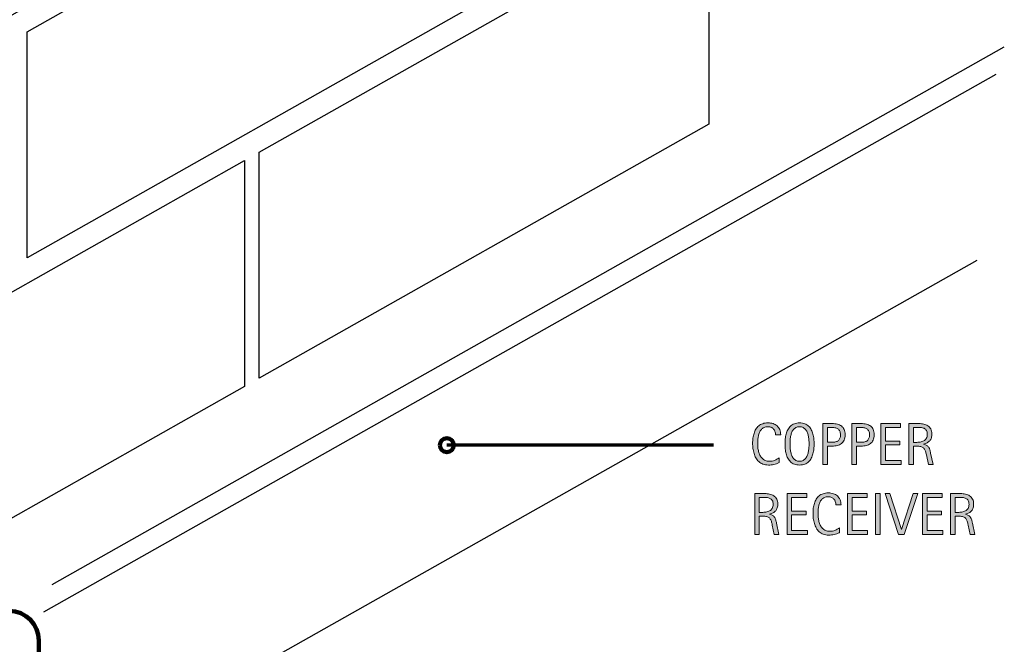
# Model space of a CAD drawing. Units: inches. Extents: x 6 to 368, y 30 to 612.
# Drawn here: x 115 to 324, y 346 to 479 of the extents above; entities that cross this region are included whole.
import ezdxf

# ---------------------------------------------------------------- set-up
doc = ezdxf.new("R2010")
doc.units = ezdxf.units.IN
doc.header["$MEASUREMENT"] = 0
for name, color, linetype in [('AXON-COPPER', 7, 'Continuous'), ('AXON-OTHER', 7, 'Continuous'), ('BASE-COPPER', 7, 'Continuous'), ('CDATEXT', 7, 'Continuous')]:
    doc.layers.add(name, color=color, linetype=linetype)

# ---------------------------------------------------------------- blocks, each defined once
blk = doc.blocks.new('block 42')
at = {"layer": 'AXON-COPPER', "color": 20, "lineweight": 25}
blk.add_lwpolyline([(115.63, 313.67), (318.23, 427.98)], dxfattribs=at)
blk = doc.blocks.new('block 43')
at = {"layer": 'AXON-COPPER', "color": 20, "lineweight": 25}
blk.add_lwpolyline([(121.39, 359), (323.99, 473.31)], dxfattribs=at)
blk = doc.blocks.new('block 44')
at = {"layer": 'AXON-COPPER', "color": 20, "lineweight": 25}
blk.add_lwpolyline([(119.63, 353.21), (322.23, 467.52)], dxfattribs=at)
blk = doc.blocks.new('block 53')
at = {"layer": 'AXON-OTHER', "color": 7, "lineweight": 25}
blk.add_lwpolyline([(116.07, 476.54), (211.75, 530.53), (211.75, 482.47), (116.07, 428.48), (116.07, 476.54)], dxfattribs=at)
blk = doc.blocks.new('block 54')
at = {"layer": 'AXON-OTHER', "color": 7, "lineweight": 25}
blk.add_lwpolyline([(90.27, 408.51), (162.34, 449.17), (162.34, 401.11), (90.27, 360.45)], dxfattribs=at)
blk = doc.blocks.new('block 55')
at = {"layer": 'AXON-OTHER', "color": 7, "lineweight": 25}
blk.add_lwpolyline([(165.48, 450.94), (261.16, 504.93), (261.16, 456.87), (165.48, 402.88), (165.48, 450.94)], dxfattribs=at)
blk = doc.blocks.new('block 57')
at = {"layer": 'AXON-OTHER', "color": 7, "lineweight": 25}
blk.add_lwpolyline([(90.27, 515.46), (162.34, 556.12), (162.34, 508.06), (90.27, 467.4)], dxfattribs=at)
blk = doc.blocks.new('block 114')
at = {"color": 7, "lineweight": 106}
blk.add_open_spline([(203.91, 388.65), (203.91, 387.83), (204.57, 387.16), (205.39, 387.16), (206.21, 387.16), (206.88, 387.83), (206.88, 388.65), (206.88, 389.47), (206.21, 390.13), (205.39, 390.13), (204.57, 390.13), (203.91, 389.47), (203.91, 388.65)], degree=3, knots=[0, 0, 0, 0, 1, 1, 1, 2, 2, 2, 3, 3, 3, 4, 4, 4, 4], dxfattribs=at)
blk = doc.blocks.new('block 117')
at = {"layer": 'BASE-COPPER', "color": 20, "lineweight": 90}
blk.add_open_spline([(104.46, 338.05), (104.46, 338.05), (104.46, 320.43), (104.46, 320.43), (104.46, 316.53), (107.63, 313.36), (111.53, 313.36), (115.43, 313.36), (118.59, 316.53), (118.59, 320.43), (118.59, 320.43), (118.59, 347.12), (118.59, 347.12), (118.59, 350.59), (115.78, 353.41), (112.3, 353.41), (112.3, 353.41), (14.02, 353.41), (14.02, 353.41), (10.55, 353.41), (7.73, 356.23), (7.73, 359.7), (7.73, 359.7), (7.73, 367.28), (7.73, 367.28)], degree=3, knots=[0, 0, 0, 0, 1, 1, 1, 2, 2, 2, 3, 3, 3, 4, 4, 4, 5, 5, 5, 6, 6, 6, 7, 7, 7, 8, 8, 8, 8], dxfattribs=at)
blk = doc.blocks.new('block 119')
at = {"layer": 'CDATEXT', "color": 250, "lineweight": 70}
blk.add_lwpolyline([(262.13, 388.65), (205.39, 388.65)], dxfattribs=at)
blk = doc.blocks.new('block 123')
at = {"layer": 'CDATEXT'}
h = blk.add_hatch(color=250, dxfattribs=at)
h.dxf.hatch_style = 2
edge = h.paths.add_edge_path()
edge.add_spline(control_points=[(275.31, 390.88), (275.31, 391.13), (275.27, 391.35), (275.2, 391.56), (275.13, 391.76), (275.03, 391.94), (274.89, 392.09), (274.76, 392.24), (274.59, 392.36), (274.39, 392.45), (274.2, 392.53), (273.97, 392.58), (273.72, 392.58), (273.4, 392.58), (273.13, 392.52), (272.89, 392.42), (272.66, 392.31), (272.46, 392.17), (272.3, 391.98), (272.14, 391.8), (272, 391.59), (271.9, 391.36), (271.8, 391.12), (271.72, 390.87), (271.67, 390.6), (271.61, 390.34), (271.57, 390.07), (271.55, 389.8), (271.53, 389.53), (271.52, 389.27), (271.52, 389.02), (271.52, 388.75), (271.53, 388.47), (271.56, 388.17), (271.59, 387.88), (271.64, 387.59), (271.71, 387.31), (271.78, 387.03), (271.88, 386.77), (272, 386.52), (272.13, 386.27), (272.28, 386.05), (272.47, 385.86), (272.65, 385.67), (272.87, 385.52), (273.13, 385.41), (273.38, 385.3), (273.68, 385.24), (274.02, 385.24), (274.4, 385.24), (274.77, 385.3), (275.12, 385.43), (275.47, 385.55), (275.8, 385.73), (276.09, 385.96), (276.09, 385.96), (276.09, 384.94), (276.09, 384.94), (275.89, 384.86), (275.7, 384.78), (275.52, 384.71), (275.33, 384.65), (275.15, 384.59), (274.97, 384.55), (274.79, 384.51), (274.61, 384.48), (274.41, 384.46), (274.22, 384.44), (274.01, 384.43), (273.79, 384.43), (273.35, 384.43), (272.97, 384.49), (272.63, 384.62), (272.3, 384.75), (272.01, 384.92), (271.76, 385.15), (271.51, 385.37), (271.31, 385.63), (271.14, 385.94), (270.97, 386.24), (270.84, 386.56), (270.74, 386.91), (270.64, 387.25), (270.56, 387.61), (270.52, 387.98), (270.47, 388.35), (270.45, 388.71), (270.45, 389.07), (270.45, 389.43), (270.47, 389.79), (270.52, 390.14), (270.56, 390.5), (270.64, 390.84), (270.74, 391.16), (270.84, 391.48), (270.97, 391.77), (271.14, 392.04), (271.3, 392.32), (271.51, 392.55), (271.75, 392.75), (271.99, 392.95), (272.28, 393.11), (272.6, 393.22), (272.93, 393.34), (273.3, 393.39), (273.73, 393.39), (274.11, 393.39), (274.47, 393.34), (274.79, 393.23), (275.12, 393.12), (275.41, 392.95), (275.65, 392.74), (275.89, 392.52), (276.07, 392.26), (276.21, 391.95), (276.35, 391.64), (276.42, 391.28), (276.42, 390.88), (276.42, 390.88), (275.31, 390.88), (275.31, 390.88)], knot_values=[0, 0, 0, 0, 1, 1, 1, 2, 2, 2, 3, 3, 3, 4, 4, 4, 5, 5, 5, 6, 6, 6, 7, 7, 7, 8, 8, 8, 9, 9, 9, 10, 10, 10, 11, 11, 11, 12, 12, 12, 13, 13, 13, 14, 14, 14, 15, 15, 15, 16, 16, 16, 17, 17, 17, 18, 18, 18, 19, 19, 19, 20, 20, 20, 21, 21, 21, 22, 22, 22, 23, 23, 23, 24, 24, 24, 25, 25, 25, 26, 26, 26, 27, 27, 27, 28, 28, 28, 29, 29, 29, 30, 30, 30, 31, 31, 31, 32, 32, 32, 33, 33, 33, 34, 34, 34, 35, 35, 35, 36, 36, 36, 37, 37, 37, 38, 38, 38, 39, 39, 39, 40, 40, 40, 40], degree=3, periodic=1)
h = blk.add_hatch(color=250, dxfattribs=at)
h.dxf.hatch_style = 2
edge = h.paths.add_edge_path()
edge.add_spline(control_points=[(283.52, 388.92), (283.52, 388.58), (283.5, 388.23), (283.47, 387.87), (283.43, 387.52), (283.37, 387.17), (283.28, 386.84), (283.2, 386.51), (283.08, 386.2), (282.93, 385.9), (282.78, 385.61), (282.59, 385.35), (282.36, 385.13), (282.13, 384.92), (281.86, 384.74), (281.54, 384.62), (281.22, 384.49), (280.85, 384.43), (280.43, 384.43), (280.01, 384.43), (279.63, 384.49), (279.32, 384.62), (279, 384.74), (278.73, 384.92), (278.5, 385.13), (278.27, 385.35), (278.08, 385.6), (277.93, 385.9), (277.78, 386.19), (277.66, 386.5), (277.57, 386.83), (277.48, 387.17), (277.42, 387.51), (277.39, 387.87), (277.35, 388.22), (277.34, 388.58), (277.34, 388.92), (277.34, 389.27), (277.35, 389.62), (277.39, 389.98), (277.42, 390.34), (277.48, 390.68), (277.57, 391.01), (277.66, 391.34), (277.78, 391.65), (277.93, 391.94), (278.08, 392.23), (278.27, 392.49), (278.5, 392.7), (278.73, 392.92), (279, 393.08), (279.32, 393.21), (279.63, 393.33), (280.01, 393.39), (280.43, 393.39), (280.85, 393.39), (281.22, 393.33), (281.54, 393.21), (281.86, 393.08), (282.13, 392.91), (282.36, 392.7), (282.59, 392.48), (282.78, 392.23), (282.93, 391.94), (283.08, 391.65), (283.2, 391.33), (283.28, 391), (283.37, 390.67), (283.43, 390.33), (283.47, 389.98), (283.5, 389.62), (283.52, 389.27), (283.52, 388.92)], knot_values=[0, 0, 0, 0, 1, 1, 1, 2, 2, 2, 3, 3, 3, 4, 4, 4, 5, 5, 5, 6, 6, 6, 7, 7, 7, 8, 8, 8, 9, 9, 9, 10, 10, 10, 11, 11, 11, 12, 12, 12, 13, 13, 13, 14, 14, 14, 15, 15, 15, 16, 16, 16, 17, 17, 17, 18, 18, 18, 19, 19, 19, 20, 20, 20, 21, 21, 21, 22, 22, 22, 23, 23, 23, 24, 24, 24, 24], degree=3, periodic=1)
edge = h.paths.add_edge_path()
edge.add_spline(control_points=[(282.45, 388.93), (282.45, 389.16), (282.44, 389.41), (282.43, 389.67), (282.41, 389.94), (282.38, 390.21), (282.33, 390.48), (282.28, 390.75), (282.21, 391.01), (282.12, 391.26), (282.03, 391.51), (281.91, 391.74), (281.77, 391.93), (281.62, 392.13), (281.43, 392.28), (281.21, 392.4), (281, 392.52), (280.73, 392.58), (280.43, 392.58), (280.13, 392.58), (279.86, 392.52), (279.65, 392.4), (279.43, 392.28), (279.24, 392.13), (279.09, 391.93), (278.94, 391.74), (278.82, 391.51), (278.73, 391.26), (278.64, 391.01), (278.57, 390.75), (278.52, 390.48), (278.47, 390.21), (278.44, 389.94), (278.43, 389.67), (278.41, 389.41), (278.4, 389.16), (278.4, 388.93), (278.4, 388.7), (278.41, 388.45), (278.43, 388.18), (278.44, 387.91), (278.47, 387.64), (278.52, 387.37), (278.57, 387.1), (278.64, 386.83), (278.73, 386.58), (278.82, 386.32), (278.94, 386.09), (279.09, 385.9), (279.24, 385.7), (279.43, 385.54), (279.65, 385.42), (279.86, 385.3), (280.13, 385.24), (280.43, 385.24), (280.73, 385.24), (281, 385.3), (281.21, 385.42), (281.43, 385.54), (281.62, 385.7), (281.77, 385.9), (281.91, 386.1), (282.03, 386.33), (282.12, 386.58), (282.21, 386.84), (282.28, 387.1), (282.33, 387.38), (282.38, 387.65), (282.41, 387.92), (282.43, 388.19), (282.44, 388.46), (282.45, 388.71), (282.45, 388.93)], knot_values=[0, 0, 0, 0, 1, 1, 1, 2, 2, 2, 3, 3, 3, 4, 4, 4, 5, 5, 5, 6, 6, 6, 7, 7, 7, 8, 8, 8, 9, 9, 9, 10, 10, 10, 11, 11, 11, 12, 12, 12, 13, 13, 13, 14, 14, 14, 15, 15, 15, 16, 16, 16, 17, 17, 17, 18, 18, 18, 19, 19, 19, 20, 20, 20, 21, 21, 21, 22, 22, 22, 23, 23, 23, 24, 24, 24, 24], degree=3, periodic=1)
h = blk.add_hatch(color=250, dxfattribs=at)
h.dxf.hatch_style = 2
edge = h.paths.add_edge_path()
edge.add_spline(control_points=[(290.12, 390.85), (290.12, 390.41), (290.05, 390.04), (289.92, 389.74), (289.78, 389.43), (289.59, 389.19), (289.34, 389), (289.1, 388.8), (288.81, 388.67), (288.47, 388.58), (288.13, 388.49), (287.77, 388.45), (287.37, 388.45), (287.37, 388.45), (286.34, 388.45), (286.34, 388.45), (286.34, 388.45), (286.34, 384.57), (286.34, 384.57), (286.34, 384.57), (285.35, 384.57), (285.35, 384.57), (285.35, 384.57), (285.35, 393.25), (285.35, 393.25), (285.35, 393.25), (287.37, 393.25), (287.37, 393.25), (287.77, 393.25), (288.14, 393.21), (288.48, 393.13), (288.82, 393.05), (289.11, 392.91), (289.35, 392.73), (289.59, 392.54), (289.78, 392.29), (289.92, 391.99), (290.05, 391.68), (290.12, 391.3), (290.12, 390.85)], knot_values=[0, 0, 0, 0, 1, 1, 1, 2, 2, 2, 3, 3, 3, 4, 4, 4, 5, 5, 5, 6, 6, 6, 7, 7, 7, 8, 8, 8, 9, 9, 9, 10, 10, 10, 11, 11, 11, 12, 12, 12, 13, 13, 13, 13], degree=3, periodic=1)
edge = h.paths.add_edge_path()
edge.add_spline(control_points=[(289.14, 390.84), (289.14, 391.17), (289.09, 391.44), (288.99, 391.65), (288.89, 391.86), (288.75, 392.02), (288.57, 392.14), (288.39, 392.25), (288.18, 392.33), (287.94, 392.37), (287.7, 392.41), (287.44, 392.43), (287.15, 392.43), (287.15, 392.43), (286.34, 392.43), (286.34, 392.43), (286.34, 392.43), (286.34, 389.26), (286.34, 389.26), (286.34, 389.26), (287.39, 389.26), (287.39, 389.26), (287.66, 389.26), (287.9, 389.29), (288.11, 389.35), (288.33, 389.41), (288.51, 389.5), (288.67, 389.62), (288.82, 389.75), (288.93, 389.92), (289.02, 390.11), (289.1, 390.31), (289.14, 390.55), (289.14, 390.84)], knot_values=[0, 0, 0, 0, 1, 1, 1, 2, 2, 2, 3, 3, 3, 4, 4, 4, 5, 5, 5, 6, 6, 6, 7, 7, 7, 8, 8, 8, 9, 9, 9, 10, 10, 10, 11, 11, 11, 11], degree=3, periodic=1)
h = blk.add_hatch(color=250, dxfattribs=at)
h.dxf.hatch_style = 2
edge = h.paths.add_edge_path()
edge.add_spline(control_points=[(296.3, 390.85), (296.3, 390.41), (296.23, 390.04), (296.09, 389.74), (295.96, 389.43), (295.77, 389.19), (295.52, 389), (295.28, 388.8), (294.99, 388.67), (294.65, 388.58), (294.31, 388.49), (293.94, 388.45), (293.55, 388.45), (293.55, 388.45), (292.52, 388.45), (292.52, 388.45), (292.52, 388.45), (292.52, 384.57), (292.52, 384.57), (292.52, 384.57), (291.53, 384.57), (291.53, 384.57), (291.53, 384.57), (291.53, 393.25), (291.53, 393.25), (291.53, 393.25), (293.55, 393.25), (293.55, 393.25), (293.95, 393.25), (294.32, 393.21), (294.66, 393.13), (295, 393.05), (295.29, 392.91), (295.53, 392.73), (295.77, 392.54), (295.96, 392.29), (296.1, 391.99), (296.23, 391.68), (296.3, 391.3), (296.3, 390.85)], knot_values=[0, 0, 0, 0, 1, 1, 1, 2, 2, 2, 3, 3, 3, 4, 4, 4, 5, 5, 5, 6, 6, 6, 7, 7, 7, 8, 8, 8, 9, 9, 9, 10, 10, 10, 11, 11, 11, 12, 12, 12, 13, 13, 13, 13], degree=3, periodic=1)
edge = h.paths.add_edge_path()
edge.add_spline(control_points=[(295.32, 390.84), (295.32, 391.17), (295.27, 391.44), (295.17, 391.65), (295.07, 391.86), (294.93, 392.02), (294.75, 392.14), (294.57, 392.25), (294.36, 392.33), (294.12, 392.37), (293.88, 392.41), (293.62, 392.43), (293.33, 392.43), (293.33, 392.43), (292.52, 392.43), (292.52, 392.43), (292.52, 392.43), (292.52, 389.26), (292.52, 389.26), (292.52, 389.26), (293.57, 389.26), (293.57, 389.26), (293.84, 389.26), (294.08, 389.29), (294.29, 389.35), (294.51, 389.41), (294.69, 389.5), (294.85, 389.62), (295, 389.75), (295.11, 389.92), (295.19, 390.11), (295.28, 390.31), (295.32, 390.55), (295.32, 390.84)], knot_values=[0, 0, 0, 0, 1, 1, 1, 2, 2, 2, 3, 3, 3, 4, 4, 4, 5, 5, 5, 6, 6, 6, 7, 7, 7, 8, 8, 8, 9, 9, 9, 10, 10, 10, 11, 11, 11, 11], degree=3, periodic=1)
h = blk.add_hatch(color=250, dxfattribs=at)
h.dxf.hatch_style = 2
h.paths.add_polyline_path([(297.71, 384.57), (297.71, 393.25), (301.91, 393.25), (301.91, 392.43), (298.69, 392.43), (298.69, 389.53), (301.77, 389.53), (301.77, 388.71), (298.69, 388.71), (298.69, 385.38), (302.03, 385.38), (302.03, 384.57)])
h = blk.add_hatch(color=250, dxfattribs=at)
h.dxf.hatch_style = 2
edge = h.paths.add_edge_path()
edge.add_spline(control_points=[(307.84, 384.57), (307.84, 384.57), (307.41, 386.57), (307.41, 386.57), (307.35, 386.87), (307.28, 387.13), (307.21, 387.37), (307.14, 387.6), (307.03, 387.79), (306.9, 387.95), (306.77, 388.11), (306.6, 388.23), (306.39, 388.31), (306.17, 388.39), (305.89, 388.43), (305.55, 388.43), (305.55, 388.43), (304.65, 388.43), (304.65, 388.43), (304.65, 388.43), (304.65, 384.57), (304.65, 384.57), (304.65, 384.57), (303.66, 384.57), (303.66, 384.57), (303.66, 384.57), (303.66, 393.25), (303.66, 393.25), (303.66, 393.25), (305.81, 393.25), (305.81, 393.25), (306.17, 393.25), (306.52, 393.21), (306.85, 393.14), (307.18, 393.07), (307.48, 392.95), (307.73, 392.78), (307.99, 392.6), (308.2, 392.38), (308.35, 392.1), (308.51, 391.82), (308.59, 391.47), (308.59, 391.06), (308.59, 390.75), (308.55, 390.47), (308.48, 390.23), (308.4, 389.99), (308.29, 389.78), (308.14, 389.61), (308, 389.44), (307.81, 389.29), (307.59, 389.17), (307.37, 389.05), (307.12, 388.96), (306.82, 388.88), (306.82, 388.88), (306.82, 388.86), (306.82, 388.86), (307.11, 388.78), (307.34, 388.69), (307.51, 388.58), (307.68, 388.46), (307.82, 388.33), (307.92, 388.17), (308.02, 388.02), (308.1, 387.84), (308.16, 387.64), (308.21, 387.43), (308.27, 387.2), (308.32, 386.95), (308.32, 386.95), (308.83, 384.57), (308.83, 384.57), (308.83, 384.57), (307.84, 384.57), (307.84, 384.57)], knot_values=[0, 0, 0, 0, 1, 1, 1, 2, 2, 2, 3, 3, 3, 4, 4, 4, 5, 5, 5, 6, 6, 6, 7, 7, 7, 8, 8, 8, 9, 9, 9, 10, 10, 10, 11, 11, 11, 12, 12, 12, 13, 13, 13, 14, 14, 14, 15, 15, 15, 16, 16, 16, 17, 17, 17, 18, 18, 18, 19, 19, 19, 20, 20, 20, 21, 21, 21, 22, 22, 22, 23, 23, 23, 24, 24, 24, 25, 25, 25, 25], degree=3, periodic=1)
edge = h.paths.add_edge_path()
edge.add_spline(control_points=[(307.6, 390.96), (307.6, 391.32), (307.54, 391.6), (307.41, 391.8), (307.29, 392), (307.12, 392.14), (306.91, 392.24), (306.7, 392.33), (306.46, 392.39), (306.2, 392.41), (305.93, 392.42), (305.66, 392.43), (305.38, 392.43), (305.38, 392.43), (304.65, 392.43), (304.65, 392.43), (304.65, 392.43), (304.65, 389.25), (304.65, 389.25), (304.65, 389.25), (305.19, 389.25), (305.19, 389.25), (305.48, 389.25), (305.77, 389.27), (306.06, 389.32), (306.35, 389.36), (306.61, 389.44), (306.84, 389.56), (307.06, 389.69), (307.25, 389.86), (307.39, 390.08), (307.53, 390.31), (307.6, 390.6), (307.6, 390.96)], knot_values=[0, 0, 0, 0, 1, 1, 1, 2, 2, 2, 3, 3, 3, 4, 4, 4, 5, 5, 5, 6, 6, 6, 7, 7, 7, 8, 8, 8, 9, 9, 9, 10, 10, 10, 11, 11, 11, 11], degree=3, periodic=1)
at = {"layer": 'CDATEXT', "lineweight": 0}
blk.add_lwpolyline([(297.71, 384.57), (297.71, 393.25), (301.91, 393.25), (301.91, 392.43), (298.69, 392.43), (298.69, 389.53), (301.77, 389.53), (301.77, 388.71), (298.69, 388.71), (298.69, 385.38), (302.03, 385.38), (302.03, 384.57), (297.71, 384.57)], dxfattribs=at)
for points, knots in [([(275.31, 390.88), (275.31, 391.13), (275.27, 391.35), (275.2, 391.56), (275.13, 391.76), (275.03, 391.94), (274.89, 392.09), (274.76, 392.24), (274.59, 392.36), (274.39, 392.45), (274.2, 392.53), (273.97, 392.58), (273.72, 392.58), (273.4, 392.58), (273.13, 392.52), (272.89, 392.42), (272.66, 392.31), (272.46, 392.17), (272.3, 391.98), (272.14, 391.8), (272, 391.59), (271.9, 391.36), (271.8, 391.12), (271.72, 390.87), (271.67, 390.6), (271.61, 390.34), (271.57, 390.07), (271.55, 389.8), (271.53, 389.53), (271.52, 389.27), (271.52, 389.02), (271.52, 388.75), (271.53, 388.47), (271.56, 388.17), (271.59, 387.88), (271.64, 387.59), (271.71, 387.31), (271.78, 387.03), (271.88, 386.77), (272, 386.52), (272.13, 386.27), (272.28, 386.05), (272.47, 385.86), (272.65, 385.67), (272.87, 385.52), (273.13, 385.41), (273.38, 385.3), (273.68, 385.24), (274.02, 385.24), (274.4, 385.24), (274.77, 385.3), (275.12, 385.43), (275.47, 385.55), (275.8, 385.73), (276.09, 385.96), (276.09, 385.96), (276.09, 384.94), (276.09, 384.94), (275.89, 384.86), (275.7, 384.78), (275.52, 384.71), (275.33, 384.65), (275.15, 384.59), (274.97, 384.55), (274.79, 384.51), (274.61, 384.48), (274.41, 384.46), (274.22, 384.44), (274.01, 384.43), (273.79, 384.43), (273.35, 384.43), (272.97, 384.49), (272.63, 384.62), (272.3, 384.75), (272.01, 384.92), (271.76, 385.15), (271.51, 385.37), (271.31, 385.63), (271.14, 385.94), (270.97, 386.24), (270.84, 386.56), (270.74, 386.91), (270.64, 387.25), (270.56, 387.61), (270.52, 387.98), (270.47, 388.35), (270.45, 388.71), (270.45, 389.07), (270.45, 389.43), (270.47, 389.79), (270.52, 390.14), (270.56, 390.5), (270.64, 390.84), (270.74, 391.16), (270.84, 391.48), (270.97, 391.77), (271.14, 392.04), (271.3, 392.32), (271.51, 392.55), (271.75, 392.75), (271.99, 392.95), (272.28, 393.11), (272.6, 393.22), (272.93, 393.34), (273.3, 393.39), (273.73, 393.39), (274.11, 393.39), (274.47, 393.34), (274.79, 393.23), (275.12, 393.12), (275.41, 392.95), (275.65, 392.74), (275.89, 392.52), (276.07, 392.26), (276.21, 391.95), (276.35, 391.64), (276.42, 391.28), (276.42, 390.88), (276.42, 390.88), (275.31, 390.88), (275.31, 390.88)], [0, 0, 0, 0, 1, 1, 1, 2, 2, 2, 3, 3, 3, 4, 4, 4, 5, 5, 5, 6, 6, 6, 7, 7, 7, 8, 8, 8, 9, 9, 9, 10, 10, 10, 11, 11, 11, 12, 12, 12, 13, 13, 13, 14, 14, 14, 15, 15, 15, 16, 16, 16, 17, 17, 17, 18, 18, 18, 19, 19, 19, 20, 20, 20, 21, 21, 21, 22, 22, 22, 23, 23, 23, 24, 24, 24, 25, 25, 25, 26, 26, 26, 27, 27, 27, 28, 28, 28, 29, 29, 29, 30, 30, 30, 31, 31, 31, 32, 32, 32, 33, 33, 33, 34, 34, 34, 35, 35, 35, 36, 36, 36, 37, 37, 37, 38, 38, 38, 39, 39, 39, 40, 40, 40, 40]), ([(283.52, 388.92), (283.52, 388.58), (283.5, 388.23), (283.47, 387.87), (283.43, 387.52), (283.37, 387.17), (283.28, 386.84), (283.2, 386.51), (283.08, 386.2), (282.93, 385.9), (282.78, 385.61), (282.59, 385.35), (282.36, 385.13), (282.13, 384.92), (281.86, 384.74), (281.54, 384.62), (281.22, 384.49), (280.85, 384.43), (280.43, 384.43), (280.01, 384.43), (279.63, 384.49), (279.32, 384.62), (279, 384.74), (278.73, 384.92), (278.5, 385.13), (278.27, 385.35), (278.08, 385.6), (277.93, 385.9), (277.78, 386.19), (277.66, 386.5), (277.57, 386.83), (277.48, 387.17), (277.42, 387.51), (277.39, 387.87), (277.35, 388.22), (277.34, 388.58), (277.34, 388.92), (277.34, 389.27), (277.35, 389.62), (277.39, 389.98), (277.42, 390.34), (277.48, 390.68), (277.57, 391.01), (277.66, 391.34), (277.78, 391.65), (277.93, 391.94), (278.08, 392.23), (278.27, 392.49), (278.5, 392.7), (278.73, 392.92), (279, 393.08), (279.32, 393.21), (279.63, 393.33), (280.01, 393.39), (280.43, 393.39), (280.85, 393.39), (281.22, 393.33), (281.54, 393.21), (281.86, 393.08), (282.13, 392.91), (282.36, 392.7), (282.59, 392.48), (282.78, 392.23), (282.93, 391.94), (283.08, 391.65), (283.2, 391.33), (283.28, 391), (283.37, 390.67), (283.43, 390.33), (283.47, 389.98), (283.5, 389.62), (283.52, 389.27), (283.52, 388.92)], [0, 0, 0, 0, 1, 1, 1, 2, 2, 2, 3, 3, 3, 4, 4, 4, 5, 5, 5, 6, 6, 6, 7, 7, 7, 8, 8, 8, 9, 9, 9, 10, 10, 10, 11, 11, 11, 12, 12, 12, 13, 13, 13, 14, 14, 14, 15, 15, 15, 16, 16, 16, 17, 17, 17, 18, 18, 18, 19, 19, 19, 20, 20, 20, 21, 21, 21, 22, 22, 22, 23, 23, 23, 24, 24, 24, 24]), ([(282.45, 388.93), (282.45, 389.16), (282.44, 389.41), (282.43, 389.67), (282.41, 389.94), (282.38, 390.21), (282.33, 390.48), (282.28, 390.75), (282.21, 391.01), (282.12, 391.26), (282.03, 391.51), (281.91, 391.74), (281.77, 391.93), (281.62, 392.13), (281.43, 392.28), (281.21, 392.4), (281, 392.52), (280.73, 392.58), (280.43, 392.58), (280.13, 392.58), (279.86, 392.52), (279.65, 392.4), (279.43, 392.28), (279.24, 392.13), (279.09, 391.93), (278.94, 391.74), (278.82, 391.51), (278.73, 391.26), (278.64, 391.01), (278.57, 390.75), (278.52, 390.48), (278.47, 390.21), (278.44, 389.94), (278.43, 389.67), (278.41, 389.41), (278.4, 389.16), (278.4, 388.93), (278.4, 388.7), (278.41, 388.45), (278.43, 388.18), (278.44, 387.91), (278.47, 387.64), (278.52, 387.37), (278.57, 387.1), (278.64, 386.83), (278.73, 386.58), (278.82, 386.32), (278.94, 386.09), (279.09, 385.9), (279.24, 385.7), (279.43, 385.54), (279.65, 385.42), (279.86, 385.3), (280.13, 385.24), (280.43, 385.24), (280.73, 385.24), (281, 385.3), (281.21, 385.42), (281.43, 385.54), (281.62, 385.7), (281.77, 385.9), (281.91, 386.1), (282.03, 386.33), (282.12, 386.58), (282.21, 386.84), (282.28, 387.1), (282.33, 387.38), (282.38, 387.65), (282.41, 387.92), (282.43, 388.19), (282.44, 388.46), (282.45, 388.71), (282.45, 388.93)], [0, 0, 0, 0, 1, 1, 1, 2, 2, 2, 3, 3, 3, 4, 4, 4, 5, 5, 5, 6, 6, 6, 7, 7, 7, 8, 8, 8, 9, 9, 9, 10, 10, 10, 11, 11, 11, 12, 12, 12, 13, 13, 13, 14, 14, 14, 15, 15, 15, 16, 16, 16, 17, 17, 17, 18, 18, 18, 19, 19, 19, 20, 20, 20, 21, 21, 21, 22, 22, 22, 23, 23, 23, 24, 24, 24, 24]), ([(290.12, 390.85), (290.12, 390.41), (290.05, 390.04), (289.92, 389.74), (289.78, 389.43), (289.59, 389.19), (289.34, 389), (289.1, 388.8), (288.81, 388.67), (288.47, 388.58), (288.13, 388.49), (287.77, 388.45), (287.37, 388.45), (287.37, 388.45), (286.34, 388.45), (286.34, 388.45), (286.34, 388.45), (286.34, 384.57), (286.34, 384.57), (286.34, 384.57), (285.35, 384.57), (285.35, 384.57), (285.35, 384.57), (285.35, 393.25), (285.35, 393.25), (285.35, 393.25), (287.37, 393.25), (287.37, 393.25), (287.77, 393.25), (288.14, 393.21), (288.48, 393.13), (288.82, 393.05), (289.11, 392.91), (289.35, 392.73), (289.59, 392.54), (289.78, 392.29), (289.92, 391.99), (290.05, 391.68), (290.12, 391.3), (290.12, 390.85)], [0, 0, 0, 0, 1, 1, 1, 2, 2, 2, 3, 3, 3, 4, 4, 4, 5, 5, 5, 6, 6, 6, 7, 7, 7, 8, 8, 8, 9, 9, 9, 10, 10, 10, 11, 11, 11, 12, 12, 12, 13, 13, 13, 13]), ([(289.14, 390.84), (289.14, 391.17), (289.09, 391.44), (288.99, 391.65), (288.89, 391.86), (288.75, 392.02), (288.57, 392.14), (288.39, 392.25), (288.18, 392.33), (287.94, 392.37), (287.7, 392.41), (287.44, 392.43), (287.15, 392.43), (287.15, 392.43), (286.34, 392.43), (286.34, 392.43), (286.34, 392.43), (286.34, 389.26), (286.34, 389.26), (286.34, 389.26), (287.39, 389.26), (287.39, 389.26), (287.66, 389.26), (287.9, 389.29), (288.11, 389.35), (288.33, 389.41), (288.51, 389.5), (288.67, 389.62), (288.82, 389.75), (288.93, 389.92), (289.02, 390.11), (289.1, 390.31), (289.14, 390.55), (289.14, 390.84)], [0, 0, 0, 0, 1, 1, 1, 2, 2, 2, 3, 3, 3, 4, 4, 4, 5, 5, 5, 6, 6, 6, 7, 7, 7, 8, 8, 8, 9, 9, 9, 10, 10, 10, 11, 11, 11, 11]), ([(296.3, 390.85), (296.3, 390.41), (296.23, 390.04), (296.09, 389.74), (295.96, 389.43), (295.77, 389.19), (295.52, 389), (295.28, 388.8), (294.99, 388.67), (294.65, 388.58), (294.31, 388.49), (293.94, 388.45), (293.55, 388.45), (293.55, 388.45), (292.52, 388.45), (292.52, 388.45), (292.52, 388.45), (292.52, 384.57), (292.52, 384.57), (292.52, 384.57), (291.53, 384.57), (291.53, 384.57), (291.53, 384.57), (291.53, 393.25), (291.53, 393.25), (291.53, 393.25), (293.55, 393.25), (293.55, 393.25), (293.95, 393.25), (294.32, 393.21), (294.66, 393.13), (295, 393.05), (295.29, 392.91), (295.53, 392.73), (295.77, 392.54), (295.96, 392.29), (296.1, 391.99), (296.23, 391.68), (296.3, 391.3), (296.3, 390.85)], [0, 0, 0, 0, 1, 1, 1, 2, 2, 2, 3, 3, 3, 4, 4, 4, 5, 5, 5, 6, 6, 6, 7, 7, 7, 8, 8, 8, 9, 9, 9, 10, 10, 10, 11, 11, 11, 12, 12, 12, 13, 13, 13, 13]), ([(295.32, 390.84), (295.32, 391.17), (295.27, 391.44), (295.17, 391.65), (295.07, 391.86), (294.93, 392.02), (294.75, 392.14), (294.57, 392.25), (294.36, 392.33), (294.12, 392.37), (293.88, 392.41), (293.62, 392.43), (293.33, 392.43), (293.33, 392.43), (292.52, 392.43), (292.52, 392.43), (292.52, 392.43), (292.52, 389.26), (292.52, 389.26), (292.52, 389.26), (293.57, 389.26), (293.57, 389.26), (293.84, 389.26), (294.08, 389.29), (294.29, 389.35), (294.51, 389.41), (294.69, 389.5), (294.85, 389.62), (295, 389.75), (295.11, 389.92), (295.19, 390.11), (295.28, 390.31), (295.32, 390.55), (295.32, 390.84)], [0, 0, 0, 0, 1, 1, 1, 2, 2, 2, 3, 3, 3, 4, 4, 4, 5, 5, 5, 6, 6, 6, 7, 7, 7, 8, 8, 8, 9, 9, 9, 10, 10, 10, 11, 11, 11, 11]), ([(307.84, 384.57), (307.84, 384.57), (307.41, 386.57), (307.41, 386.57), (307.35, 386.87), (307.28, 387.13), (307.21, 387.37), (307.14, 387.6), (307.03, 387.79), (306.9, 387.95), (306.77, 388.11), (306.6, 388.23), (306.39, 388.31), (306.17, 388.39), (305.89, 388.43), (305.55, 388.43), (305.55, 388.43), (304.65, 388.43), (304.65, 388.43), (304.65, 388.43), (304.65, 384.57), (304.65, 384.57), (304.65, 384.57), (303.66, 384.57), (303.66, 384.57), (303.66, 384.57), (303.66, 393.25), (303.66, 393.25), (303.66, 393.25), (305.81, 393.25), (305.81, 393.25), (306.17, 393.25), (306.52, 393.21), (306.85, 393.14), (307.18, 393.07), (307.48, 392.95), (307.73, 392.78), (307.99, 392.6), (308.2, 392.38), (308.35, 392.1), (308.51, 391.82), (308.59, 391.47), (308.59, 391.06), (308.59, 390.75), (308.55, 390.47), (308.48, 390.23), (308.4, 389.99), (308.29, 389.78), (308.14, 389.61), (308, 389.44), (307.81, 389.29), (307.59, 389.17), (307.37, 389.05), (307.12, 388.96), (306.82, 388.88), (306.82, 388.88), (306.82, 388.86), (306.82, 388.86), (307.11, 388.78), (307.34, 388.69), (307.51, 388.58), (307.68, 388.46), (307.82, 388.33), (307.92, 388.17), (308.02, 388.02), (308.1, 387.84), (308.16, 387.64), (308.21, 387.43), (308.27, 387.2), (308.32, 386.95), (308.32, 386.95), (308.83, 384.57), (308.83, 384.57), (308.83, 384.57), (307.84, 384.57), (307.84, 384.57)], [0, 0, 0, 0, 1, 1, 1, 2, 2, 2, 3, 3, 3, 4, 4, 4, 5, 5, 5, 6, 6, 6, 7, 7, 7, 8, 8, 8, 9, 9, 9, 10, 10, 10, 11, 11, 11, 12, 12, 12, 13, 13, 13, 14, 14, 14, 15, 15, 15, 16, 16, 16, 17, 17, 17, 18, 18, 18, 19, 19, 19, 20, 20, 20, 21, 21, 21, 22, 22, 22, 23, 23, 23, 24, 24, 24, 25, 25, 25, 25]), ([(307.6, 390.96), (307.6, 391.32), (307.54, 391.6), (307.41, 391.8), (307.29, 392), (307.12, 392.14), (306.91, 392.24), (306.7, 392.33), (306.46, 392.39), (306.2, 392.41), (305.93, 392.42), (305.66, 392.43), (305.38, 392.43), (305.38, 392.43), (304.65, 392.43), (304.65, 392.43), (304.65, 392.43), (304.65, 389.25), (304.65, 389.25), (304.65, 389.25), (305.19, 389.25), (305.19, 389.25), (305.48, 389.25), (305.77, 389.27), (306.06, 389.32), (306.35, 389.36), (306.61, 389.44), (306.84, 389.56), (307.06, 389.69), (307.25, 389.86), (307.39, 390.08), (307.53, 390.31), (307.6, 390.6), (307.6, 390.96)], [0, 0, 0, 0, 1, 1, 1, 2, 2, 2, 3, 3, 3, 4, 4, 4, 5, 5, 5, 6, 6, 6, 7, 7, 7, 8, 8, 8, 9, 9, 9, 10, 10, 10, 11, 11, 11, 11])]:
    blk.add_open_spline(points, degree=3, knots=knots, dxfattribs=at)
blk = doc.blocks.new('block 122')
at = {"layer": 'CDATEXT'}
blk.add_blockref('block 123', (0, 0), dxfattribs=at)
blk = doc.blocks.new('block 127')
at = {"layer": 'CDATEXT'}
h = blk.add_hatch(color=250, dxfattribs=at)
h.dxf.hatch_style = 2
edge = h.paths.add_edge_path()
edge.add_spline(control_points=[(275.06, 369.68), (275.06, 369.68), (274.63, 371.68), (274.63, 371.68), (274.57, 371.98), (274.5, 372.25), (274.43, 372.48), (274.35, 372.71), (274.25, 372.9), (274.12, 373.06), (273.99, 373.22), (273.81, 373.34), (273.6, 373.42), (273.39, 373.5), (273.11, 373.54), (272.77, 373.54), (272.77, 373.54), (271.86, 373.54), (271.86, 373.54), (271.86, 373.54), (271.86, 369.68), (271.86, 369.68), (271.86, 369.68), (270.88, 369.68), (270.88, 369.68), (270.88, 369.68), (270.88, 378.36), (270.88, 378.36), (270.88, 378.36), (273.03, 378.36), (273.03, 378.36), (273.39, 378.36), (273.73, 378.33), (274.07, 378.25), (274.4, 378.18), (274.69, 378.06), (274.95, 377.89), (275.21, 377.72), (275.41, 377.49), (275.57, 377.21), (275.72, 376.93), (275.8, 376.58), (275.8, 376.18), (275.8, 375.86), (275.77, 375.58), (275.69, 375.34), (275.62, 375.1), (275.51, 374.9), (275.36, 374.72), (275.21, 374.55), (275.03, 374.4), (274.81, 374.28), (274.59, 374.16), (274.33, 374.07), (274.04, 373.99), (274.04, 373.99), (274.04, 373.97), (274.04, 373.97), (274.33, 373.9), (274.55, 373.8), (274.73, 373.69), (274.9, 373.58), (275.04, 373.44), (275.14, 373.29), (275.24, 373.13), (275.32, 372.95), (275.38, 372.75), (275.43, 372.55), (275.48, 372.32), (275.54, 372.06), (275.54, 372.06), (276.04, 369.68), (276.04, 369.68), (276.04, 369.68), (275.06, 369.68), (275.06, 369.68)], knot_values=[0, 0, 0, 0, 1, 1, 1, 2, 2, 2, 3, 3, 3, 4, 4, 4, 5, 5, 5, 6, 6, 6, 7, 7, 7, 8, 8, 8, 9, 9, 9, 10, 10, 10, 11, 11, 11, 12, 12, 12, 13, 13, 13, 14, 14, 14, 15, 15, 15, 16, 16, 16, 17, 17, 17, 18, 18, 18, 19, 19, 19, 20, 20, 20, 21, 21, 21, 22, 22, 22, 23, 23, 23, 24, 24, 24, 25, 25, 25, 25], degree=3, periodic=1)
edge = h.paths.add_edge_path()
edge.add_spline(control_points=[(274.82, 376.07), (274.82, 376.43), (274.76, 376.71), (274.63, 376.91), (274.5, 377.11), (274.33, 377.25), (274.12, 377.35), (273.92, 377.44), (273.68, 377.5), (273.41, 377.52), (273.15, 377.54), (272.87, 377.55), (272.59, 377.55), (272.59, 377.55), (271.86, 377.55), (271.86, 377.55), (271.86, 377.55), (271.86, 374.36), (271.86, 374.36), (271.86, 374.36), (272.4, 374.36), (272.4, 374.36), (272.7, 374.36), (272.99, 374.38), (273.28, 374.43), (273.57, 374.47), (273.83, 374.55), (274.05, 374.68), (274.28, 374.8), (274.47, 374.97), (274.61, 375.19), (274.75, 375.42), (274.82, 375.71), (274.82, 376.07)], knot_values=[0, 0, 0, 0, 1, 1, 1, 2, 2, 2, 3, 3, 3, 4, 4, 4, 5, 5, 5, 6, 6, 6, 7, 7, 7, 8, 8, 8, 9, 9, 9, 10, 10, 10, 11, 11, 11, 11], degree=3, periodic=1)
h = blk.add_hatch(color=250, dxfattribs=at)
h.dxf.hatch_style = 2
h.paths.add_polyline_path([(277.77, 369.68), (277.77, 378.36), (281.97, 378.36), (281.97, 377.55), (278.75, 377.55), (278.75, 374.64), (281.82, 374.64), (281.82, 373.82), (278.75, 373.82), (278.75, 370.5), (282.09, 370.5), (282.09, 369.68)])
h = blk.add_hatch(color=250, dxfattribs=at)
h.dxf.hatch_style = 2
edge = h.paths.add_edge_path()
edge.add_spline(control_points=[(288.15, 376), (288.15, 376.24), (288.11, 376.46), (288.04, 376.67), (287.97, 376.88), (287.87, 377.06), (287.73, 377.2), (287.59, 377.35), (287.43, 377.47), (287.23, 377.56), (287.03, 377.64), (286.81, 377.69), (286.56, 377.69), (286.24, 377.69), (285.96, 377.63), (285.73, 377.53), (285.5, 377.42), (285.3, 377.28), (285.14, 377.1), (284.97, 376.92), (284.84, 376.71), (284.74, 376.47), (284.64, 376.23), (284.56, 375.98), (284.5, 375.72), (284.45, 375.45), (284.41, 375.18), (284.39, 374.91), (284.37, 374.64), (284.36, 374.38), (284.36, 374.13), (284.36, 373.86), (284.37, 373.58), (284.4, 373.29), (284.43, 372.99), (284.48, 372.71), (284.55, 372.43), (284.62, 372.14), (284.72, 371.88), (284.84, 371.63), (284.97, 371.38), (285.12, 371.16), (285.3, 370.97), (285.49, 370.78), (285.71, 370.63), (285.97, 370.52), (286.22, 370.41), (286.52, 370.35), (286.86, 370.35), (287.24, 370.35), (287.61, 370.42), (287.96, 370.54), (288.31, 370.66), (288.63, 370.84), (288.93, 371.07), (288.93, 371.07), (288.93, 370.05), (288.93, 370.05), (288.73, 369.97), (288.54, 369.89), (288.35, 369.83), (288.17, 369.76), (287.99, 369.71), (287.81, 369.66), (287.63, 369.62), (287.44, 369.59), (287.25, 369.57), (287.06, 369.55), (286.85, 369.54), (286.62, 369.54), (286.19, 369.54), (285.81, 369.6), (285.47, 369.73), (285.14, 369.86), (284.85, 370.04), (284.6, 370.26), (284.35, 370.48), (284.15, 370.75), (283.98, 371.05), (283.81, 371.35), (283.68, 371.68), (283.58, 372.02), (283.47, 372.36), (283.4, 372.72), (283.35, 373.09), (283.31, 373.46), (283.29, 373.82), (283.29, 374.18), (283.29, 374.54), (283.31, 374.9), (283.35, 375.26), (283.4, 375.61), (283.47, 375.95), (283.58, 376.27), (283.68, 376.59), (283.81, 376.88), (283.98, 377.16), (284.14, 377.43), (284.34, 377.66), (284.59, 377.87), (284.83, 378.07), (285.12, 378.22), (285.44, 378.34), (285.77, 378.45), (286.14, 378.5), (286.56, 378.5), (286.95, 378.5), (287.3, 378.45), (287.63, 378.34), (287.96, 378.23), (288.24, 378.06), (288.48, 377.85), (288.72, 377.64), (288.91, 377.37), (289.05, 377.06), (289.19, 376.75), (289.25, 376.39), (289.25, 376), (289.25, 376), (288.15, 376), (288.15, 376)], knot_values=[0, 0, 0, 0, 1, 1, 1, 2, 2, 2, 3, 3, 3, 4, 4, 4, 5, 5, 5, 6, 6, 6, 7, 7, 7, 8, 8, 8, 9, 9, 9, 10, 10, 10, 11, 11, 11, 12, 12, 12, 13, 13, 13, 14, 14, 14, 15, 15, 15, 16, 16, 16, 17, 17, 17, 18, 18, 18, 19, 19, 19, 20, 20, 20, 21, 21, 21, 22, 22, 22, 23, 23, 23, 24, 24, 24, 25, 25, 25, 26, 26, 26, 27, 27, 27, 28, 28, 28, 29, 29, 29, 30, 30, 30, 31, 31, 31, 32, 32, 32, 33, 33, 33, 34, 34, 34, 35, 35, 35, 36, 36, 36, 37, 37, 37, 38, 38, 38, 39, 39, 39, 40, 40, 40, 40], degree=3, periodic=1)
h = blk.add_hatch(color=250, dxfattribs=at)
h.dxf.hatch_style = 2
h.paths.add_polyline_path([(290.6, 369.68), (290.6, 378.36), (294.81, 378.36), (294.81, 377.55), (291.59, 377.55), (291.59, 374.64), (294.66, 374.64), (294.66, 373.82), (291.59, 373.82), (291.59, 370.5), (294.92, 370.5), (294.92, 369.68)])
h = blk.add_hatch(color=250, dxfattribs=at)
h.dxf.hatch_style = 2
h.paths.add_polyline_path([(296.62, 369.68), (296.62, 378.36), (297.6, 378.36), (297.6, 369.68)])
h = blk.add_hatch(color=250, dxfattribs=at)
h.dxf.hatch_style = 2
h.paths.add_polyline_path([(302.72, 369.68), (301.49, 369.68), (298.65, 378.36), (299.66, 378.36), (302.1, 370.75), (302.13, 370.75), (304.61, 378.36), (305.62, 378.36)])
h = blk.add_hatch(color=250, dxfattribs=at)
h.dxf.hatch_style = 2
h.paths.add_polyline_path([(306.6, 369.68), (306.6, 378.36), (310.8, 378.36), (310.8, 377.55), (307.58, 377.55), (307.58, 374.64), (310.65, 374.64), (310.65, 373.82), (307.58, 373.82), (307.58, 370.5), (310.92, 370.5), (310.92, 369.68)])
h = blk.add_hatch(color=250, dxfattribs=at)
h.dxf.hatch_style = 2
edge = h.paths.add_edge_path()
edge.add_spline(control_points=[(316.73, 369.68), (316.73, 369.68), (316.3, 371.68), (316.3, 371.68), (316.24, 371.98), (316.17, 372.25), (316.1, 372.48), (316.02, 372.71), (315.92, 372.9), (315.79, 373.06), (315.66, 373.22), (315.49, 373.34), (315.27, 373.42), (315.06, 373.5), (314.78, 373.54), (314.44, 373.54), (314.44, 373.54), (313.53, 373.54), (313.53, 373.54), (313.53, 373.54), (313.53, 369.68), (313.53, 369.68), (313.53, 369.68), (312.55, 369.68), (312.55, 369.68), (312.55, 369.68), (312.55, 378.36), (312.55, 378.36), (312.55, 378.36), (314.7, 378.36), (314.7, 378.36), (315.06, 378.36), (315.4, 378.33), (315.74, 378.25), (316.07, 378.18), (316.37, 378.06), (316.62, 377.89), (316.88, 377.72), (317.08, 377.49), (317.24, 377.21), (317.39, 376.93), (317.47, 376.58), (317.47, 376.18), (317.47, 375.86), (317.44, 375.58), (317.36, 375.34), (317.29, 375.1), (317.18, 374.9), (317.03, 374.72), (316.88, 374.55), (316.7, 374.4), (316.48, 374.28), (316.26, 374.16), (316, 374.07), (315.71, 373.99), (315.71, 373.99), (315.71, 373.97), (315.71, 373.97), (316, 373.9), (316.23, 373.8), (316.4, 373.69), (316.57, 373.58), (316.71, 373.44), (316.81, 373.29), (316.91, 373.13), (316.99, 372.95), (317.05, 372.75), (317.1, 372.55), (317.15, 372.32), (317.21, 372.06), (317.21, 372.06), (317.71, 369.68), (317.71, 369.68), (317.71, 369.68), (316.73, 369.68), (316.73, 369.68)], knot_values=[0, 0, 0, 0, 1, 1, 1, 2, 2, 2, 3, 3, 3, 4, 4, 4, 5, 5, 5, 6, 6, 6, 7, 7, 7, 8, 8, 8, 9, 9, 9, 10, 10, 10, 11, 11, 11, 12, 12, 12, 13, 13, 13, 14, 14, 14, 15, 15, 15, 16, 16, 16, 17, 17, 17, 18, 18, 18, 19, 19, 19, 20, 20, 20, 21, 21, 21, 22, 22, 22, 23, 23, 23, 24, 24, 24, 25, 25, 25, 25], degree=3, periodic=1)
edge = h.paths.add_edge_path()
edge.add_spline(control_points=[(316.49, 376.07), (316.49, 376.43), (316.43, 376.71), (316.3, 376.91), (316.17, 377.11), (316, 377.25), (315.79, 377.35), (315.59, 377.44), (315.35, 377.5), (315.08, 377.52), (314.82, 377.54), (314.54, 377.55), (314.26, 377.55), (314.26, 377.55), (313.53, 377.55), (313.53, 377.55), (313.53, 377.55), (313.53, 374.36), (313.53, 374.36), (313.53, 374.36), (314.07, 374.36), (314.07, 374.36), (314.37, 374.36), (314.66, 374.38), (314.95, 374.43), (315.24, 374.47), (315.5, 374.55), (315.72, 374.68), (315.95, 374.8), (316.14, 374.97), (316.28, 375.19), (316.42, 375.42), (316.49, 375.71), (316.49, 376.07)], knot_values=[0, 0, 0, 0, 1, 1, 1, 2, 2, 2, 3, 3, 3, 4, 4, 4, 5, 5, 5, 6, 6, 6, 7, 7, 7, 8, 8, 8, 9, 9, 9, 10, 10, 10, 11, 11, 11, 11], degree=3, periodic=1)
at = {"layer": 'CDATEXT', "lineweight": 0}
for points in [[(277.77, 369.68), (277.77, 378.36), (281.97, 378.36), (281.97, 377.55), (278.75, 377.55), (278.75, 374.64), (281.82, 374.64), (281.82, 373.82), (278.75, 373.82), (278.75, 370.5), (282.09, 370.5), (282.09, 369.68), (277.77, 369.68)], [(290.6, 369.68), (290.6, 378.36), (294.81, 378.36), (294.81, 377.55), (291.59, 377.55), (291.59, 374.64), (294.66, 374.64), (294.66, 373.82), (291.59, 373.82), (291.59, 370.5), (294.92, 370.5), (294.92, 369.68), (290.6, 369.68)], [(296.62, 369.68), (296.62, 378.36), (297.6, 378.36), (297.6, 369.68), (296.62, 369.68)], [(302.72, 369.68), (301.49, 369.68), (298.65, 378.36), (299.66, 378.36), (302.1, 370.75), (302.13, 370.75), (304.61, 378.36), (305.62, 378.36), (302.72, 369.68)], [(306.6, 369.68), (306.6, 378.36), (310.8, 378.36), (310.8, 377.55), (307.58, 377.55), (307.58, 374.64), (310.65, 374.64), (310.65, 373.82), (307.58, 373.82), (307.58, 370.5), (310.92, 370.5), (310.92, 369.68), (306.6, 369.68)]]:
    blk.add_lwpolyline(points, dxfattribs=at)
for points, knots in [([(275.06, 369.68), (275.06, 369.68), (274.63, 371.68), (274.63, 371.68), (274.57, 371.98), (274.5, 372.25), (274.43, 372.48), (274.35, 372.71), (274.25, 372.9), (274.12, 373.06), (273.99, 373.22), (273.81, 373.34), (273.6, 373.42), (273.39, 373.5), (273.11, 373.54), (272.77, 373.54), (272.77, 373.54), (271.86, 373.54), (271.86, 373.54), (271.86, 373.54), (271.86, 369.68), (271.86, 369.68), (271.86, 369.68), (270.88, 369.68), (270.88, 369.68), (270.88, 369.68), (270.88, 378.36), (270.88, 378.36), (270.88, 378.36), (273.03, 378.36), (273.03, 378.36), (273.39, 378.36), (273.73, 378.33), (274.07, 378.25), (274.4, 378.18), (274.69, 378.06), (274.95, 377.89), (275.21, 377.72), (275.41, 377.49), (275.57, 377.21), (275.72, 376.93), (275.8, 376.58), (275.8, 376.18), (275.8, 375.86), (275.77, 375.58), (275.69, 375.34), (275.62, 375.1), (275.51, 374.9), (275.36, 374.72), (275.21, 374.55), (275.03, 374.4), (274.81, 374.28), (274.59, 374.16), (274.33, 374.07), (274.04, 373.99), (274.04, 373.99), (274.04, 373.97), (274.04, 373.97), (274.33, 373.9), (274.55, 373.8), (274.73, 373.69), (274.9, 373.58), (275.04, 373.44), (275.14, 373.29), (275.24, 373.13), (275.32, 372.95), (275.38, 372.75), (275.43, 372.55), (275.48, 372.32), (275.54, 372.06), (275.54, 372.06), (276.04, 369.68), (276.04, 369.68), (276.04, 369.68), (275.06, 369.68), (275.06, 369.68)], [0, 0, 0, 0, 1, 1, 1, 2, 2, 2, 3, 3, 3, 4, 4, 4, 5, 5, 5, 6, 6, 6, 7, 7, 7, 8, 8, 8, 9, 9, 9, 10, 10, 10, 11, 11, 11, 12, 12, 12, 13, 13, 13, 14, 14, 14, 15, 15, 15, 16, 16, 16, 17, 17, 17, 18, 18, 18, 19, 19, 19, 20, 20, 20, 21, 21, 21, 22, 22, 22, 23, 23, 23, 24, 24, 24, 25, 25, 25, 25]), ([(274.82, 376.07), (274.82, 376.43), (274.76, 376.71), (274.63, 376.91), (274.5, 377.11), (274.33, 377.25), (274.12, 377.35), (273.92, 377.44), (273.68, 377.5), (273.41, 377.52), (273.15, 377.54), (272.87, 377.55), (272.59, 377.55), (272.59, 377.55), (271.86, 377.55), (271.86, 377.55), (271.86, 377.55), (271.86, 374.36), (271.86, 374.36), (271.86, 374.36), (272.4, 374.36), (272.4, 374.36), (272.7, 374.36), (272.99, 374.38), (273.28, 374.43), (273.57, 374.47), (273.83, 374.55), (274.05, 374.68), (274.28, 374.8), (274.47, 374.97), (274.61, 375.19), (274.75, 375.42), (274.82, 375.71), (274.82, 376.07)], [0, 0, 0, 0, 1, 1, 1, 2, 2, 2, 3, 3, 3, 4, 4, 4, 5, 5, 5, 6, 6, 6, 7, 7, 7, 8, 8, 8, 9, 9, 9, 10, 10, 10, 11, 11, 11, 11]), ([(288.15, 376), (288.15, 376.24), (288.11, 376.46), (288.04, 376.67), (287.97, 376.88), (287.87, 377.06), (287.73, 377.2), (287.59, 377.35), (287.43, 377.47), (287.23, 377.56), (287.03, 377.64), (286.81, 377.69), (286.56, 377.69), (286.24, 377.69), (285.96, 377.63), (285.73, 377.53), (285.5, 377.42), (285.3, 377.28), (285.14, 377.1), (284.97, 376.92), (284.84, 376.71), (284.74, 376.47), (284.64, 376.23), (284.56, 375.98), (284.5, 375.72), (284.45, 375.45), (284.41, 375.18), (284.39, 374.91), (284.37, 374.64), (284.36, 374.38), (284.36, 374.13), (284.36, 373.86), (284.37, 373.58), (284.4, 373.29), (284.43, 372.99), (284.48, 372.71), (284.55, 372.43), (284.62, 372.14), (284.72, 371.88), (284.84, 371.63), (284.97, 371.38), (285.12, 371.16), (285.3, 370.97), (285.49, 370.78), (285.71, 370.63), (285.97, 370.52), (286.22, 370.41), (286.52, 370.35), (286.86, 370.35), (287.24, 370.35), (287.61, 370.42), (287.96, 370.54), (288.31, 370.66), (288.63, 370.84), (288.93, 371.07), (288.93, 371.07), (288.93, 370.05), (288.93, 370.05), (288.73, 369.97), (288.54, 369.89), (288.35, 369.83), (288.17, 369.76), (287.99, 369.71), (287.81, 369.66), (287.63, 369.62), (287.44, 369.59), (287.25, 369.57), (287.06, 369.55), (286.85, 369.54), (286.62, 369.54), (286.19, 369.54), (285.81, 369.6), (285.47, 369.73), (285.14, 369.86), (284.85, 370.04), (284.6, 370.26), (284.35, 370.48), (284.15, 370.75), (283.98, 371.05), (283.81, 371.35), (283.68, 371.68), (283.58, 372.02), (283.47, 372.36), (283.4, 372.72), (283.35, 373.09), (283.31, 373.46), (283.29, 373.82), (283.29, 374.18), (283.29, 374.54), (283.31, 374.9), (283.35, 375.26), (283.4, 375.61), (283.47, 375.95), (283.58, 376.27), (283.68, 376.59), (283.81, 376.88), (283.98, 377.16), (284.14, 377.43), (284.34, 377.66), (284.59, 377.87), (284.83, 378.07), (285.12, 378.22), (285.44, 378.34), (285.77, 378.45), (286.14, 378.5), (286.56, 378.5), (286.95, 378.5), (287.3, 378.45), (287.63, 378.34), (287.96, 378.23), (288.24, 378.06), (288.48, 377.85), (288.72, 377.64), (288.91, 377.37), (289.05, 377.06), (289.19, 376.75), (289.25, 376.39), (289.25, 376), (289.25, 376), (288.15, 376), (288.15, 376)], [0, 0, 0, 0, 1, 1, 1, 2, 2, 2, 3, 3, 3, 4, 4, 4, 5, 5, 5, 6, 6, 6, 7, 7, 7, 8, 8, 8, 9, 9, 9, 10, 10, 10, 11, 11, 11, 12, 12, 12, 13, 13, 13, 14, 14, 14, 15, 15, 15, 16, 16, 16, 17, 17, 17, 18, 18, 18, 19, 19, 19, 20, 20, 20, 21, 21, 21, 22, 22, 22, 23, 23, 23, 24, 24, 24, 25, 25, 25, 26, 26, 26, 27, 27, 27, 28, 28, 28, 29, 29, 29, 30, 30, 30, 31, 31, 31, 32, 32, 32, 33, 33, 33, 34, 34, 34, 35, 35, 35, 36, 36, 36, 37, 37, 37, 38, 38, 38, 39, 39, 39, 40, 40, 40, 40]), ([(316.73, 369.68), (316.73, 369.68), (316.3, 371.68), (316.3, 371.68), (316.24, 371.98), (316.17, 372.25), (316.1, 372.48), (316.02, 372.71), (315.92, 372.9), (315.79, 373.06), (315.66, 373.22), (315.49, 373.34), (315.27, 373.42), (315.06, 373.5), (314.78, 373.54), (314.44, 373.54), (314.44, 373.54), (313.53, 373.54), (313.53, 373.54), (313.53, 373.54), (313.53, 369.68), (313.53, 369.68), (313.53, 369.68), (312.55, 369.68), (312.55, 369.68), (312.55, 369.68), (312.55, 378.36), (312.55, 378.36), (312.55, 378.36), (314.7, 378.36), (314.7, 378.36), (315.06, 378.36), (315.4, 378.33), (315.74, 378.25), (316.07, 378.18), (316.37, 378.06), (316.62, 377.89), (316.88, 377.72), (317.08, 377.49), (317.24, 377.21), (317.39, 376.93), (317.47, 376.58), (317.47, 376.18), (317.47, 375.86), (317.44, 375.58), (317.36, 375.34), (317.29, 375.1), (317.18, 374.9), (317.03, 374.72), (316.88, 374.55), (316.7, 374.4), (316.48, 374.28), (316.26, 374.16), (316, 374.07), (315.71, 373.99), (315.71, 373.99), (315.71, 373.97), (315.71, 373.97), (316, 373.9), (316.23, 373.8), (316.4, 373.69), (316.57, 373.58), (316.71, 373.44), (316.81, 373.29), (316.91, 373.13), (316.99, 372.95), (317.05, 372.75), (317.1, 372.55), (317.15, 372.32), (317.21, 372.06), (317.21, 372.06), (317.71, 369.68), (317.71, 369.68), (317.71, 369.68), (316.73, 369.68), (316.73, 369.68)], [0, 0, 0, 0, 1, 1, 1, 2, 2, 2, 3, 3, 3, 4, 4, 4, 5, 5, 5, 6, 6, 6, 7, 7, 7, 8, 8, 8, 9, 9, 9, 10, 10, 10, 11, 11, 11, 12, 12, 12, 13, 13, 13, 14, 14, 14, 15, 15, 15, 16, 16, 16, 17, 17, 17, 18, 18, 18, 19, 19, 19, 20, 20, 20, 21, 21, 21, 22, 22, 22, 23, 23, 23, 24, 24, 24, 25, 25, 25, 25]), ([(316.49, 376.07), (316.49, 376.43), (316.43, 376.71), (316.3, 376.91), (316.17, 377.11), (316, 377.25), (315.79, 377.35), (315.59, 377.44), (315.35, 377.5), (315.08, 377.52), (314.82, 377.54), (314.54, 377.55), (314.26, 377.55), (314.26, 377.55), (313.53, 377.55), (313.53, 377.55), (313.53, 377.55), (313.53, 374.36), (313.53, 374.36), (313.53, 374.36), (314.07, 374.36), (314.07, 374.36), (314.37, 374.36), (314.66, 374.38), (314.95, 374.43), (315.24, 374.47), (315.5, 374.55), (315.72, 374.68), (315.95, 374.8), (316.14, 374.97), (316.28, 375.19), (316.42, 375.42), (316.49, 375.71), (316.49, 376.07)], [0, 0, 0, 0, 1, 1, 1, 2, 2, 2, 3, 3, 3, 4, 4, 4, 5, 5, 5, 6, 6, 6, 7, 7, 7, 8, 8, 8, 9, 9, 9, 10, 10, 10, 11, 11, 11, 11])]:
    blk.add_open_spline(points, degree=3, knots=knots, dxfattribs=at)
blk = doc.blocks.new('block 126')
at = {"layer": 'CDATEXT'}
blk.add_blockref('block 127', (0, 0), dxfattribs=at)

msp = doc.modelspace()

# ---------------------------------------------------------------- block references
msp.add_blockref('block 114', (0, 0))
at = {"layer": 'AXON-COPPER'}
for name in ['block 43', 'block 44', 'block 42']:
    msp.add_blockref(name, (0, 0), dxfattribs=at)
at = {"layer": 'AXON-OTHER'}
for name in ['block 57', 'block 53', 'block 55', 'block 54']:
    msp.add_blockref(name, (0, 0), dxfattribs=at)
at = {"layer": 'BASE-COPPER'}
msp.add_blockref('block 117', (0, 0), dxfattribs=at)
at = {"layer": 'CDATEXT'}
for name in ['block 122', 'block 119', 'block 126']:
    msp.add_blockref(name, (0, 0), dxfattribs=at)

doc.saveas('drawing.dxf')
